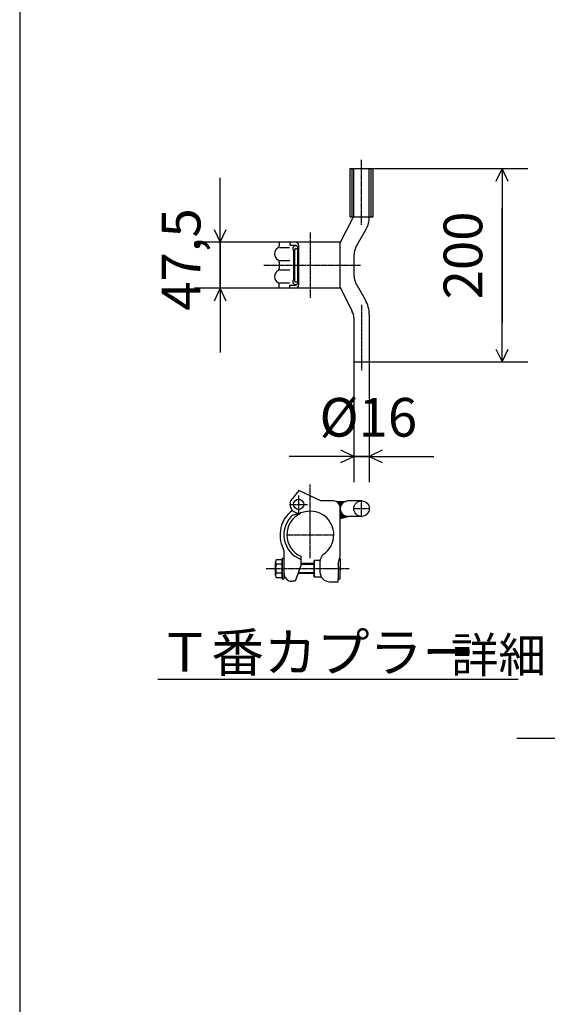
# Model space of a CAD drawing. Extents: x 0 to 13999, y 0 to 8934.
# Drawn here: x 519 to 2156, y 4071 to 7126 of the extents above; entities that cross this region are included whole.
import ezdxf

# ---------------------------------------------------------------- set-up
doc = ezdxf.new("R2010")
doc.units = 0
doc.header["$MEASUREMENT"] = 0
doc.linetypes.add('BORDER', pattern=[22, 20, -1, 0, -1])
doc.linetypes.add('HIDDEN', pattern=[3, 2, -1])
doc.layers.get('0').update_dxf_attribs({"linetype": 'CONTINUOUS'})
doc.layers.add('寸法線', color=7, linetype='CONTINUOUS')
doc.layers.add('ﾚｲﾔｰ1', color=7, linetype='CONTINUOUS')
doc.styles.get("Standard").update_dxf_attribs({"font": 'txt', "bigfont": 'extfont'})
doc.dimstyles.new('VELDIM1', dxfattribs={"dimtxt": 119.944447, "dimasz": 40, "dimexe": 80, "dimexo": 0.0625, "dimgap": 0.09, "dimtad": 0, "dimdec": 3, "dimtxsty": 'STANDARD', "dimcen": 0.09, "dimdle": 200, "dimazin": 3, "dimtfac": 1, "dimtdec": 4, "dimtofl": 0, "dimtmove": 0, "dimatfit": 3, "dimtolj": 1, "dimtzin": 0})

# ---------------------------------------------------------------- blocks, each defined once
blk = doc.blocks.new('*D30')
at = {"color": 0}
for p, q in [((1615.2, 6663.9), (2095.2, 6663.9)), ((2015.2, 6663.9), (1996.4, 6623.9)), ((2015.2, 6663.9), (2015.2, 6540.3)), ((2015.2, 6663.9), (2015.2, 6187.5)), ((2015.2, 6663.9), (2015.2, 6463.9)), ((2033.9, 6623.9), (2015.2, 6663.9)), ((2015.2, 6063.9), (2015.2, 6540.3)), ((2015.2, 6063.9), (2015.2, 6263.9)), ((2015.2, 6063.9), (2015.2, 6187.5)), ((1996.4, 6103.9), (2015.2, 6063.9)), ((2015.2, 6063.9), (2033.9, 6103.9)), ((1603.6, 6063.9), (2095.2, 6063.9))]:
    blk.add_line(p, q, dxfattribs=at)
blk.add_text('200', height=119.94, rotation=90, dxfattribs=at).set_placement((1954, 6258.1))
blk = doc.blocks.new('*D31')
at = {"color": 0}
for p, q in [((1141.3, 6435.2), (1141.3, 6635.2)), ((1141.3, 6435.2), (1141.3, 6575.6)), ((1141.3, 6292.7), (1141.3, 6575.6)), ((1122.6, 6475.2), (1141.3, 6435.2)), ((1141.3, 6435.2), (1160, 6475.2)), ((1324.6, 6435.2), (1061.3, 6435.2)), ((1141.3, 6435.2), (1141.3, 6152.3)), ((1324.6, 6292.7), (1061.3, 6292.7)), ((1141.3, 6292.7), (1122.6, 6252.7)), ((1141.3, 6292.7), (1141.3, 6152.3)), ((1141.3, 6292.7), (1141.3, 6092.7)), ((1160, 6252.7), (1141.3, 6292.7))]:
    blk.add_line(p, q, dxfattribs=at)
blk.add_text('47,5', height=119.94, rotation=90, dxfattribs=at).set_placement((1080.1, 6222.8))
blk = doc.blocks.new('CLUMP29')
at = {"layer": 'ﾚｲﾔｰ1', "color": 3, "linetype": 'BORDER'}
for p, q in [((1578.1, 6691.2), (1578.1, 6488.8)), ((1420.7, 6465.1), (1420.7, 6262.7)), ((1276.9, 6363.9), (1576.5, 6363.9)), ((1579.6, 6241.2), (1579.6, 6038.8))]:
    blk.add_line(p, q, dxfattribs=at)
at = {"layer": 'ﾚｲﾔｰ1'}
for p, q in [((1544, 6513.9), (1544, 6663.9)), ((1544, 6663.9), (1615.2, 6663.9)), ((1555.6, 6516.1), (1555.6, 6663.9)), ((1555.6, 6663.9), (1603.6, 6663.9)), ((1603.6, 6512.9), (1603.6, 6663.9)), ((1615.2, 6513.9), (1615.2, 6663.9)), ((1513.6, 6432.9), (1554.4, 6513.9)), ((1544, 6513.9), (1554.4, 6513.9)), ((1555.6, 6513.9), (1615.2, 6513.9)), ((1565.6, 6427.1), (1593.6, 6475.4)), ((1513.6, 6435.2), (1324.6, 6435.2)), ((1324.6, 6435.2), (1324.6, 6423.7)), ((1324.6, 6435.2), (1324.6, 6424.2)), ((1324.8, 6419), (1356.1, 6419)), ((1357.6, 6435.2), (1357.6, 6426.2)), ((1357.6, 6426.2), (1374.8, 6426.2)), ((1379, 6424.4), (1375.2, 6424.4)), ((1375.4, 6415.4), (1381.7, 6415.4)), ((1378.1, 6426.2), (1378.2, 6426.2)), ((1381.6, 6307.8), (1381.6, 6418.7)), ((1384.6, 6303.2), (1384.6, 6424.7)), ((1513.6, 6294.9), (1513.6, 6432.9)), ((1369.6, 6319.3), (1369.6, 6408.6)), ((1372.6, 6319.7), (1372.6, 6408.2)), ((1555.6, 6389.6), (1555.6, 6338.3)), ((1324.6, 6374.5), (1324.6, 6354.7)), ((1325.3, 6378.2), (1356.8, 6378.2)), ((1325.3, 6349.7), (1356.8, 6349.7)), ((1324.6, 6292.7), (1324.6, 6304.2)), ((1324.6, 6292.7), (1324.6, 6303.7)), ((1513.6, 6292.7), (1324.6, 6292.7)), ((1324.8, 6308.9), (1356.1, 6308.9)), ((1357.6, 6292.7), (1357.6, 6301.7)), ((1357.6, 6301.7), (1374.8, 6301.7)), ((1379, 6303.5), (1375.2, 6303.5)), ((1375.4, 6312.5), (1381.7, 6312.5)), ((1378.1, 6301.7), (1378.2, 6301.7)), ((1513.6, 6294.9), (1550, 6221.5)), ((1565.6, 6300.8), (1591.5, 6255.9)), ((1603.6, 6210.9), (1603.6, 6063.9)), ((1555.6, 6200.5), (1555.6, 6063.9)), ((1555.6, 6063.9), (1603.6, 6063.9))]:
    blk.add_line(p, q, dxfattribs=at)
at = {"layer": 'ﾚｲﾔｰ1', "color": 4, "linetype": 'HIDDEN'}
for p, q in [((1550, 6513.9), (1550, 6663.9)), ((1609.2, 6513.9), (1609.2, 6663.9))]:
    blk.add_line(p, q, dxfattribs=at)
at = {"layer": 'ﾚｲﾔｰ1'}
for centre, radius, start, end in [((1528.6, 6512.9), 75, 330, 0), ((1330.6, 6399.2), 21, 117.4551, 241.2232), ((1315.6, 6425.2), 9, 300, 0), ((1375.3, 6415.4), 8.85, 90.0378, 229.9042), ((1375.6, 6411.2), 4.21, 80.2176, 224.5637), ((1374.1, 6424.7), 10.5, 0, 90), ((1374.1, 6418.7), 7.5, 0, 90), ((1630.6, 6389.6), 75, 150, 180), ((1315.6, 6373.2), 9, 0, 60), ((1315.6, 6354.7), 9, 300, 0), ((1315.6, 6354.7), 9, 306.8699, 0), ((1330.6, 6328.7), 21, 118.7768, 242.5449), ((1630.6, 6338.3), 75, 180, 210), ((1315.6, 6302.7), 9, 0, 60), ((1315.6, 6302.7), 9, 23.792, 53.1301), ((1375.3, 6312.5), 8.85, 130.0958, 269.9622), ((1375.6, 6316.7), 4.21, 135.4363, 279.7824), ((1374.1, 6309.2), 7.5, 270, 0), ((1374.1, 6303.2), 10.5, 270, 0), ((1513.6, 6210.9), 90, 0, 30), ((1513.6, 6200.5), 42, 0, 30)]:
    blk.add_arc(centre, radius, start, end, dxfattribs=at)
blk = doc.blocks.new('CLUMP30')
at = {"layer": 'ﾚｲﾔｰ1', "color": 3, "linetype": 'BORDER'}
for p, q in [((1420.7, 5454.8), (1420.7, 5683.6)), ((1357.6, 5622.1), (1411.6, 5622.1)), ((1384.6, 5595.1), (1384.6, 5649.1)), ((1579.6, 5584.9), (1579.6, 5632.9)), ((1555.6, 5608.9), (1603.6, 5608.9)), ((1347.8, 5527.7), (1493.6, 5527.7)), ((1283.9, 5422.7), (1541.1, 5422.7))]:
    blk.add_line(p, q, dxfattribs=at)
at = {"layer": 'ﾚｲﾔｰ1'}
for p, q in [((1384.6, 5664.9), (1365, 5640.6)), ((1453.6, 5632.7), (1384.6, 5664.9)), ((1492.6, 5632.7), (1453.6, 5632.7)), ((1501.3, 5631.5), (1500.1, 5631.2)), ((1501.6, 5631.2), (1531.6, 5631.2)), ((1507.6, 5628.5), (1505.2, 5628.2)), ((1507.6, 5628.2), (1523.8, 5628.5)), ((1507.6, 5626.4), (1521.1, 5626.1)), ((1509.7, 5624.3), (1519.6, 5624.3)), ((1510.6, 5622.5), (1517.8, 5621.9)), ((1579.6, 5632.9), (1536.1, 5632.7)), ((1581.1, 5632.9), (1537.6, 5632.7)), ((1365.8, 5588.4), (1390.7, 5595.3)), ((1405.3, 5599), (1390.3, 5595.7)), ((1512.1, 5619.8), (1516.6, 5619.8)), ((1512.7, 5618.3), (1516, 5618.3)), ((1513.6, 5592.3), (1513.6, 5614.4)), ((1513.6, 5506.8), (1513.6, 5611.7)), ((1513.6, 5594.3), (1518.1, 5595.2)), ((1513.6, 5547.8), (1513.6, 5592.3)), ((1513.9, 5595.8), (1517.5, 5596.4)), ((1513.9, 5593.1), (1518.4, 5594)), ((1513.9, 5591.6), (1519.9, 5592.5)), ((1513.9, 5589.8), (1522, 5591)), ((1513.6, 5582), (1530.7, 5585.9)), ((1513.9, 5588), (1522.9, 5589.5)), ((1513.9, 5585.9), (1525, 5588.3)), ((1513.9, 5580.2), (1535.2, 5585)), ((1513.9, 5577.8), (1538.5, 5584.4)), ((1514.2, 5584.1), (1527.4, 5587.1)), ((1579.6, 5584.9), (1536.4, 5584.7)), ((1581.1, 5584.9), (1537.9, 5584.7)), ((1513.6, 5462.3), (1513.6, 5506.8)), ((1339.6, 5401.7), (1339.6, 5475.9)), ((1312.6, 5402), (1312.6, 5443.4)), ((1333.6, 5450.3), (1315.3, 5450.3)), ((1333.6, 5454.2), (1333.6, 5391.2)), ((1339.6, 5454.2), (1333.6, 5454.2)), ((1333.6, 5395.1), (1333.6, 5450.3)), ((1339.6, 5391.2), (1339.6, 5454.2)), ((1391.3, 5461), (1391.3, 5432.9)), ((1432.6, 5438.6), (1391.3, 5438.6)), ((1432.6, 5448.2), (1432.6, 5397.2)), ((1450.6, 5448.2), (1432.6, 5448.2)), ((1432.6, 5397.2), (1432.6, 5448.2)), ((1450.6, 5446.1), (1450.6, 5412.2)), ((1507.3, 5436.5), (1513.6, 5462.6)), ((1507.6, 5436.5), (1507.6, 5437.8)), ((1511.6, 5454.2), (1513.6, 5454.2)), ((1513.6, 5454.2), (1513.6, 5417)), ((1333.6, 5436.5), (1315.3, 5436.5)), ((1333.6, 5408.9), (1315.3, 5408.9)), ((1391.3, 5432.9), (1373.4, 5383.7)), ((1432.6, 5407.7), (1382.1, 5407.7)), ((1432.6, 5409.8), (1382.9, 5409.8)), ((1432.6, 5435.6), (1391.3, 5435.6)), ((1507.6, 5436.5), (1507.6, 5391.2)), ((1513.6, 5391.2), (1513.6, 5428.4)), ((1315.3, 5395.1), (1333.6, 5395.1)), ((1333.6, 5391.2), (1339.6, 5391.2)), ((1373.4, 5383.7), (1363.4, 5383.7)), ((1432.6, 5397.2), (1454.6, 5397.2)), ((1480.6, 5382.2), (1507.6, 5382.2)), ((1507.6, 5382.2), (1507.6, 5391.2)), ((1507.6, 5391.2), (1513.6, 5391.2))]:
    blk.add_line(p, q, dxfattribs=at)
for centre, radius in [((1384.6, 5622.1), 15.8), ((1579.6, 5608.9), 24)]:
    blk.add_circle(centre, radius, dxfattribs=at)
for centre, radius, start, end in [((1384.6, 5622.1), 27, 136.5404, 282.2057), ((1492.6, 5611.7), 21, 0, 90), ((1537.6, 5608.7), 24, 86.4495, 272.1485), ((1420.7, 5527.7), 93.9, 126.3084, 206.9921), ((1420.7, 5527.7), 72.9, 115.0278, 246.1707), ((1420.7, 5527.7), 72.9, 0, 102.4018), ((1420.7, 5527.7), 81.9, 131.1128, 248.9233), ((1420.7, 5527.7), 72.9, 304.3178, 0), ((1309.6, 5473), 30, 0, 26.2282), ((1480.6, 5444), 30, 125.57, 180), ((1322.8, 5443.4), 10.2, 137.3, 222.7), ((1349.2, 5422.7), 36.6, 157.9, 202.1), ((1322.8, 5402), 10.2, 137.3, 222.7), ((1363.5, 5407.4), 24, 180, 270), ((1480.6, 5412.2), 30, 180, 270)]:
    blk.add_arc(centre, radius, start, end, dxfattribs=at)
blk = doc.blocks.new('*D34')
at = {"color": 0}
for p, q in [((1555.6, 6063.9), (1555.6, 5691)), ((1603.6, 6063.9), (1603.6, 5691)), ((1555.6, 5771), (1515.6, 5789.7)), ((1643.6, 5789.7), (1603.6, 5771)), ((1555.6, 5771), (1355.6, 5771)), ((1555.6, 5771), (1378.5, 5771)), ((1603.6, 5771), (1378.5, 5771)), ((1515.6, 5752.3), (1555.6, 5771)), ((1555.6, 5771), (1801.9, 5771)), ((1603.6, 5771), (1801.9, 5771)), ((1603.6, 5771), (1803.6, 5771)), ((1603.6, 5771), (1643.6, 5752.3))]:
    blk.add_line(p, q, dxfattribs=at)
blk.add_text('%%c16', height=119.94, dxfattribs=at).set_placement((1449.1, 5832.2))
blk = doc.blocks.new('CLUMP28')
at = {"layer": 'ﾚｲﾔｰ1'}
blk.add_line((947.8561, 5079.5605), (2065.494, 5079.5605), dxfattribs=at)
for name in ['CLUMP29', 'CLUMP30']:
    blk.add_blockref(name, (0, 0))
at = {"layer": 'ﾚｲﾔｰ1', "attachment_point": 1}
for s, insert, char_height, width in [('\\W0.8;\\fＭＳ ゴシック;\\W1.0;Ｔ番カプラー', (949.9728, 5222.7883), 119.944447, 1042.920389), ('\\W0.8;\\fＭＳ ゴシック;\\W1.0;詳細', (1856.8601, 5208.6772), 107.95, 346.685768)]:
    blk.add_mtext(s, dxfattribs=dict(at, insert=insert, char_height=char_height, width=width))
at = {"layer": '寸法線', "color": 3}
for base, p1, p2, angle, text, picture, middle in [((2015.15, 6063.9373), (1603.6, 6063.9373), (1615.15, 6663.9373), 90, '200', '*D30', (2015.15, 6363.9373)), ((1141.3021, 6435.1873), (1324.6, 6435.1873), (1324.6, 6292.6873), 90, '47,5', '*D31', (1141.3021, 6363.9373)), ((1555.6, 5770.9978), (1555.6, 6063.9373), (1603.6, 6063.9373), 180, '%%c16', '*D34', (1590.2148, 5770.9978))]:
    dim = blk.add_linear_dim(base=base, p1=p1, p2=p2, angle=angle, text=text, dimstyle='VELDIM1', dxfattribs=at)
    dim.commit()
    dim.dimension.update_dxf_attribs({"geometry": picture, "text_midpoint": middle, "dimtype": 128})

msp = doc.modelspace()

# ---------------------------------------------------------------- linework, layer by layer
at = {"layer": 'ﾚｲﾔｰ1'}
for p, q in [((519.4271, 8934.317), (519.4271, 120.2833)), ((11975.2958, 4896.0412), (2060.7125, 4896.0412))]:
    msp.add_line(p, q, dxfattribs=at)

# ---------------------------------------------------------------- block references
msp.add_blockref('CLUMP28', (0, 0))

doc.saveas('drawing.dxf')
